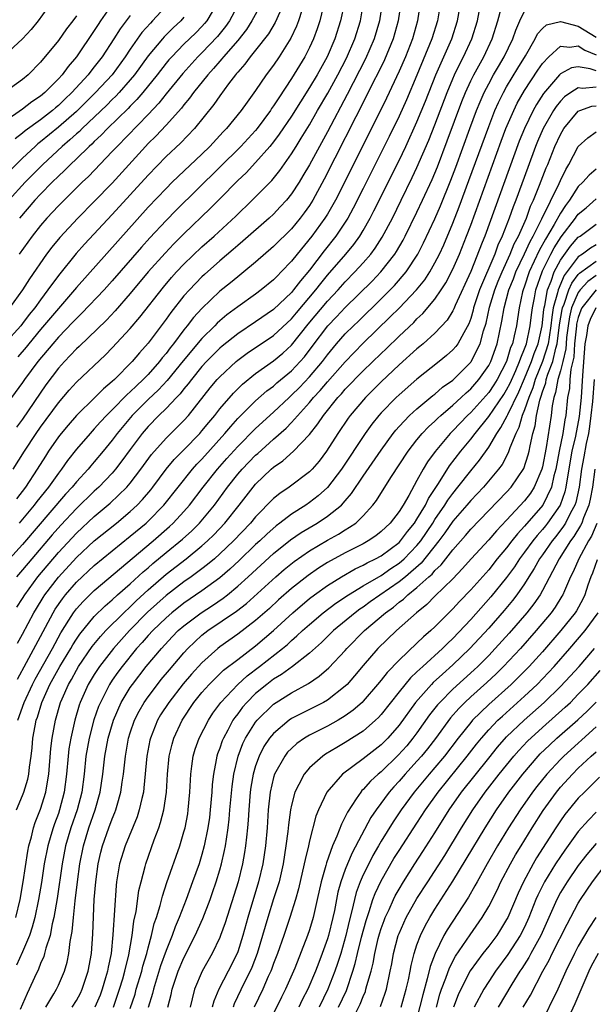
# Model space of a CAD drawing. Units: inches. Extents: x 2604000 to 2607000, y 1491000 to 1494000.
# Drawn here: x 2604419 to 2604483, y 1491085 to 1491195 of the extents above; entities that cross this region are included whole.
import ezdxf

# ---------------------------------------------------------------- set-up
doc = ezdxf.new("R2010")
doc.units = ezdxf.units.IN
doc.header["$MEASUREMENT"] = 0
doc.layers.add('LD26041491_2ft', color=242, linetype='Continuous')

msp = doc.modelspace()

# ---------------------------------------------------------------- linework, layer by layer
at = {"layer": 'LD26041491_2ft'}
for points, elevation in [([(2604418.37, 1491129.63), (2604419, 1491130.57), (2604419.25, 1491131), (2604420.71, 1491133), (2604423, 1491135.72), (2604425, 1491137.88), (2604427, 1491139.73), (2604428.78, 1491141.22), (2604430.63, 1491143), (2604431, 1491143.44), (2604432.18, 1491145), (2604433.36, 1491146.64), (2604435, 1491148.48), (2604436.28, 1491149.72), (2604437, 1491150.45), (2604437.49, 1491151), (2604439.93, 1491154.07), (2604440.71, 1491155), (2604441, 1491155.31), (2604442.81, 1491157), (2604443, 1491157.16), (2604444.06, 1491157.94), (2604447, 1491159.91), (2604449, 1491161.76), (2604449.55, 1491162.45), (2604451.72, 1491165), (2604452.27, 1491165.73), (2604453, 1491166.63), (2604455.06, 1491169), (2604455.94, 1491170.06), (2604456.62, 1491171), (2604457, 1491171.63), (2604457.79, 1491173), (2604458.2, 1491173.8), (2604461, 1491179.42), (2604461.75, 1491181), (2604463, 1491183.74), (2604463.94, 1491186.06), (2604465.11, 1491189), (2604465.68, 1491190.33), (2604466, 1491191), (2604466.88, 1491193), (2604467.51, 1491195), (2604468.24, 1491199)], 9432), ([(2604448.41, 1491197.59), (2604447.17, 1491194.83), (2604446.44, 1491193.56), (2604445, 1491191.73), (2604444.4, 1491191), (2604443.81, 1491190.19), (2604443, 1491189.3), (2604442.87, 1491189.13), (2604442.75, 1491189), (2604441.97, 1491187.97), (2604441, 1491186.64), (2604440.34, 1491185.66), (2604438.17, 1491183), (2604436.62, 1491181.38), (2604435, 1491179.86), (2604433, 1491177.8), (2604429, 1491173.4), (2604425.91, 1491170.09), (2604424.96, 1491169.04), (2604423, 1491166.62), (2604421.83, 1491165), (2604421, 1491163.9), (2604420.36, 1491163), (2604419.74, 1491162.26), (2604419, 1491161.25), (2604418.8, 1491161), (2604416.96, 1491159)], 9450), ([(2604422.19, 1491197), (2604420.72, 1491195), (2604419.95, 1491194.05), (2604419, 1491193), (2604417, 1491191.17)], 9468), ([(2604445.68, 1491197), (2604444.59, 1491195), (2604443.97, 1491194.03), (2604443, 1491192.83), (2604441.4, 1491191), (2604441.23, 1491190.77), (2604441, 1491190.52), (2604440.31, 1491189.69), (2604439.67, 1491189), (2604438.07, 1491187), (2604437.63, 1491186.37), (2604437, 1491185.64), (2604436.72, 1491185.28), (2604435, 1491183.37), (2604433.86, 1491182.14), (2604433, 1491181.31), (2604432.71, 1491181), (2604429, 1491176.92), (2604427, 1491174.84), (2604425.15, 1491173), (2604423.14, 1491170.86), (2604422.25, 1491169.75), (2604421.68, 1491169), (2604419.75, 1491166.25), (2604418.97, 1491165), (2604417.52, 1491163)], 9452), ([(2604463.36, 1491197), (2604463.07, 1491195), (2604462.5, 1491193), (2604461.7, 1491191), (2604461, 1491189.39), (2604459.6, 1491186.4), (2604455.61, 1491178.39), (2604453.89, 1491175), (2604453, 1491173.45), (2604452.72, 1491173), (2604451.27, 1491171), (2604449.63, 1491169), (2604449, 1491168.19), (2604447.85, 1491167), (2604447.42, 1491166.58), (2604447, 1491166.14), (2604445.63, 1491165), (2604445, 1491164.53), (2604443, 1491163.1), (2604441.79, 1491162.21), (2604441, 1491161.56), (2604440.71, 1491161.29), (2604440.43, 1491161), (2604439, 1491159.59), (2604436.91, 1491157.09), (2604435.12, 1491154.88), (2604434.15, 1491153.85), (2604433, 1491152.77), (2604431.21, 1491151), (2604429.55, 1491149), (2604429, 1491148.24), (2604427.99, 1491147), (2604427, 1491145.82), (2604426.62, 1491145.38), (2604426.31, 1491145), (2604425, 1491143.58), (2604424.53, 1491143), (2604423.79, 1491142.21), (2604419, 1491136.62), (2604417.55, 1491135)], 9436), ([(2604435.35, 1491197), (2604433.5, 1491195), (2604433.25, 1491194.75), (2604432.31, 1491193.69), (2604431, 1491191.86), (2604430.43, 1491191), (2604428.98, 1491189), (2604427.13, 1491187), (2604425, 1491184.9), (2604423, 1491183.13), (2604421, 1491181.5), (2604420.71, 1491181.29), (2604420.39, 1491181), (2604419, 1491179.69), (2604417.66, 1491178.34)], 9460), ([(2604417.94, 1491145), (2604419.2, 1491147), (2604420.52, 1491149), (2604421, 1491149.68), (2604423, 1491152.42), (2604424.19, 1491153.81), (2604425, 1491154.7), (2604428.24, 1491157.76), (2604429, 1491158.52), (2604431, 1491160.68), (2604432.06, 1491161.94), (2604434.7, 1491165.3), (2604435.62, 1491166.38), (2604436.17, 1491167), (2604437, 1491167.88), (2604439, 1491169.79), (2604440.36, 1491171), (2604442.78, 1491173.22), (2604444.62, 1491175), (2604446.79, 1491177.21), (2604447.69, 1491178.31), (2604449, 1491180.16), (2604449.51, 1491181), (2604450.09, 1491181.91), (2604451, 1491183.4), (2604451.91, 1491185), (2604453.05, 1491186.95), (2604454.17, 1491189), (2604455.14, 1491190.86), (2604456.08, 1491193), (2604456.69, 1491195), (2604457.05, 1491197)], 9442), ([(2604459.11, 1491197), (2604458.81, 1491195), (2604458.22, 1491193), (2604457.24, 1491190.76), (2604455.21, 1491186.79), (2604453, 1491182.64), (2604451, 1491178.96), (2604450.28, 1491177.72), (2604449.84, 1491177), (2604449, 1491175.7), (2604448.43, 1491175), (2604447.75, 1491174.25), (2604447, 1491173.46), (2604446.51, 1491173), (2604443.58, 1491170.42), (2604443, 1491169.95), (2604442.5, 1491169.5), (2604441, 1491168.23), (2604439.28, 1491166.72), (2604439, 1491166.46), (2604437.6, 1491165), (2604437, 1491164.32), (2604435.53, 1491162.47), (2604435, 1491161.72), (2604433, 1491159.05), (2604432.03, 1491157.97), (2604431.22, 1491157), (2604429.25, 1491155), (2604429, 1491154.77), (2604428.03, 1491153.97), (2604427.07, 1491153), (2604425, 1491151), (2604424.07, 1491149.93), (2604423.3, 1491149), (2604423, 1491148.61), (2604421.89, 1491147), (2604421.54, 1491146.46), (2604420.64, 1491145), (2604419.33, 1491143), (2604418.3, 1491141.7)], 9440), ([(2604465.62, 1491197), (2604465.28, 1491195), (2604464.67, 1491193), (2604463, 1491188.96), (2604461.82, 1491186.18), (2604461, 1491184.38), (2604459.9, 1491182.1), (2604457, 1491176.29), (2604455.89, 1491174.11), (2604455.29, 1491173), (2604455, 1491172.55), (2604453.96, 1491171), (2604452.63, 1491169.37), (2604451, 1491167.21), (2604449.99, 1491166.01), (2604449.23, 1491165), (2604449, 1491164.72), (2604447, 1491162.8), (2604445, 1491161.43), (2604443, 1491160.11), (2604441.27, 1491158.73), (2604441, 1491158.5), (2604439.51, 1491157), (2604439, 1491156.44), (2604437.83, 1491155), (2604437.48, 1491154.52), (2604437, 1491153.96), (2604436.59, 1491153.41), (2604436.17, 1491153), (2604435, 1491151.76), (2604434.21, 1491151), (2604433, 1491149.78), (2604432.33, 1491149), (2604431, 1491147.2), (2604430.08, 1491145.92), (2604429.37, 1491145), (2604429, 1491144.57), (2604427.5, 1491143), (2604427, 1491142.55), (2604425, 1491140.63), (2604423.25, 1491138.75), (2604422.31, 1491137.69), (2604420.01, 1491135), (2604419, 1491133.78), (2604418.32, 1491133)], 9434), ([(2604418.41, 1491125.59), (2604419, 1491126.62), (2604420.26, 1491129), (2604420.53, 1491129.47), (2604421.29, 1491130.71), (2604421.49, 1491131), (2604423, 1491132.96), (2604425, 1491135.15), (2604427, 1491137.01), (2604429.46, 1491139), (2604431, 1491140.29), (2604431.77, 1491141), (2604432.38, 1491141.62), (2604433.29, 1491142.71), (2604433.51, 1491143), (2604435, 1491145), (2604435.91, 1491146.09), (2604437, 1491147.17), (2604438.76, 1491149), (2604439, 1491149.27), (2604439.78, 1491150.22), (2604440.44, 1491151), (2604441, 1491151.72), (2604442.51, 1491153.49), (2604443.52, 1491154.48), (2604445, 1491155.67), (2604447, 1491157.09), (2604448.04, 1491157.96), (2604449, 1491158.83), (2604450.84, 1491161.16), (2604453, 1491163.73), (2604454.2, 1491165), (2604455, 1491165.91), (2604456.07, 1491167), (2604457, 1491168.02), (2604457.85, 1491169), (2604458.34, 1491169.66), (2604459.12, 1491170.88), (2604460.25, 1491173), (2604461.24, 1491175), (2604462.48, 1491177.52), (2604463, 1491178.64), (2604464.32, 1491181.68), (2604465, 1491183.39), (2604466.36, 1491187), (2604467, 1491188.54), (2604467.2, 1491189), (2604467.78, 1491190.22), (2604468.19, 1491191), (2604469.13, 1491193), (2604469.74, 1491195), (2604470.13, 1491197)], 9430), ([(2604443.16, 1491197), (2604442.07, 1491195), (2604441.63, 1491194.37), (2604440.73, 1491193.27), (2604439, 1491191.45), (2604438.54, 1491191), (2604436.86, 1491189.14), (2604435, 1491186.87), (2604434.18, 1491185.82), (2604433, 1491184.57), (2604429.53, 1491181), (2604429, 1491180.42), (2604426.35, 1491177.65), (2604425.65, 1491177), (2604423, 1491174.39), (2604421.7, 1491173), (2604421, 1491172.18), (2604420.06, 1491171), (2604418.6, 1491169)], 9454), ([(2604461.18, 1491197), (2604460.91, 1491195), (2604460.35, 1491193), (2604459.36, 1491190.64), (2604458.71, 1491189.29), (2604458.09, 1491188.09), (2604457.37, 1491186.63), (2604452.65, 1491177.35), (2604451.37, 1491175), (2604451, 1491174.41), (2604450.41, 1491173.59), (2604449.97, 1491173), (2604449, 1491171.82), (2604447, 1491169.83), (2604445, 1491168.11), (2604443.68, 1491167), (2604443, 1491166.46), (2604442.21, 1491165.79), (2604441, 1491164.84), (2604439, 1491162.94), (2604438.07, 1491161.93), (2604437.37, 1491161), (2604437, 1491160.55), (2604435.83, 1491159), (2604435.46, 1491158.54), (2604435, 1491157.91), (2604434.58, 1491157.42), (2604434.26, 1491157), (2604433, 1491155.58), (2604432.45, 1491155), (2604431.69, 1491154.31), (2604431, 1491153.63), (2604430.66, 1491153.34), (2604429, 1491151.63), (2604428.35, 1491151), (2604427.7, 1491150.3), (2604427, 1491149.5), (2604426.53, 1491149), (2604425, 1491147.22), (2604424.02, 1491145.98), (2604423.35, 1491145), (2604423, 1491144.56), (2604421.89, 1491143), (2604420.6, 1491141.4), (2604420.3, 1491141), (2604418.61, 1491139)], 9438), ([(2604440.74, 1491197), (2604439.54, 1491195), (2604439.3, 1491194.7), (2604439, 1491194.37), (2604438.32, 1491193.68), (2604437, 1491192.4), (2604435.63, 1491191), (2604435.33, 1491190.67), (2604435, 1491190.27), (2604434, 1491189), (2604432.4, 1491187), (2604431.76, 1491186.24), (2604431, 1491185.49), (2604430.76, 1491185.24), (2604428.46, 1491183), (2604427.76, 1491182.24), (2604427, 1491181.56), (2604426.73, 1491181.27), (2604426.41, 1491181), (2604425, 1491179.61), (2604424.35, 1491179), (2604423.69, 1491178.31), (2604423, 1491177.68), (2604422.31, 1491177), (2604421, 1491175.67), (2604420.37, 1491175), (2604418.65, 1491173)], 9456), ([(2604429, 1491196.86), (2604427.69, 1491195), (2604427.41, 1491194.59), (2604427, 1491193.92), (2604425.01, 1491191), (2604424.08, 1491189.92), (2604423.42, 1491189), (2604423, 1491188.54), (2604421.49, 1491187), (2604421, 1491186.59), (2604420.03, 1491185.97), (2604419, 1491185.16), (2604417, 1491183.79)], 9464), ([(2604452.55, 1491196.55), (2604452.15, 1491195), (2604451.87, 1491194.13), (2604451.45, 1491193), (2604451, 1491192.04), (2604450.47, 1491191), (2604449, 1491188.57), (2604447.57, 1491186.43), (2604447, 1491185.52), (2604446.78, 1491185.22), (2604446.64, 1491185), (2604445.17, 1491183), (2604445, 1491182.79), (2604443.34, 1491181), (2604436.12, 1491173.88), (2604435, 1491172.73), (2604433.2, 1491170.8), (2604432.25, 1491169.75), (2604429, 1491166.02), (2604428.08, 1491165), (2604425.61, 1491162.39), (2604425, 1491161.81), (2604424.61, 1491161.39), (2604423, 1491159.74), (2604422.36, 1491159), (2604420.7, 1491157), (2604419.22, 1491155), (2604419, 1491154.67), (2604417.77, 1491153)], 9446), ([(2604454.86, 1491196.86), (2604454.46, 1491195), (2604453.84, 1491193), (2604452.96, 1491191), (2604451.85, 1491189), (2604451, 1491187.56), (2604449, 1491184.38), (2604447.64, 1491182.36), (2604447, 1491181.5), (2604446.59, 1491181), (2604445, 1491179.21), (2604443.93, 1491178.07), (2604443, 1491177.19), (2604441, 1491175.14), (2604439.93, 1491174.07), (2604437, 1491171.25), (2604435.87, 1491170.13), (2604434.89, 1491169.11), (2604433.02, 1491167), (2604431, 1491164.58), (2604429.34, 1491162.66), (2604428.37, 1491161.63), (2604425.31, 1491158.69), (2604425, 1491158.41), (2604424.32, 1491157.68), (2604423.66, 1491157), (2604423, 1491156.27), (2604421.6, 1491154.4), (2604419, 1491150.6), (2604418.3, 1491149.7)], 9444), ([(2604418.41, 1491121.59), (2604419.43, 1491123.43), (2604421, 1491126.35), (2604422.39, 1491129), (2604422.62, 1491129.38), (2604423.44, 1491130.56), (2604423.79, 1491131), (2604425, 1491132.39), (2604427, 1491134.27), (2604429, 1491135.91), (2604431, 1491137.52), (2604432.77, 1491139), (2604433, 1491139.21), (2604434.77, 1491141), (2604436.35, 1491143), (2604437.96, 1491145), (2604438.45, 1491145.55), (2604439, 1491146.13), (2604441.56, 1491149), (2604442.22, 1491149.78), (2604443, 1491150.64), (2604445, 1491152.63), (2604446.26, 1491153.74), (2604447, 1491154.28), (2604447.38, 1491154.62), (2604449, 1491155.98), (2604449.97, 1491157), (2604450.46, 1491157.54), (2604451.32, 1491158.68), (2604453.05, 1491161), (2604454.02, 1491161.98), (2604455, 1491163.03), (2604458.01, 1491165.99), (2604458.98, 1491167), (2604460.53, 1491169), (2604460.72, 1491169.28), (2604461.45, 1491170.56), (2604461.68, 1491171), (2604463, 1491173.65), (2604463.63, 1491175), (2604464.68, 1491177.32), (2604465.27, 1491178.73), (2604466.38, 1491181.62), (2604468, 1491186), (2604468.41, 1491187), (2604469, 1491188.31), (2604469.34, 1491189), (2604470.44, 1491191), (2604471.4, 1491193), (2604472.02, 1491195), (2604472.38, 1491196.38)], 9428), ([(2604450.15, 1491196.15), (2604449.77, 1491195), (2604449.57, 1491194.43), (2604448.94, 1491193.06), (2604447.64, 1491191), (2604447, 1491190.06), (2604446.19, 1491189), (2604445, 1491187.24), (2604444.05, 1491185.95), (2604443.4, 1491185), (2604441.76, 1491183), (2604441.38, 1491182.62), (2604439.88, 1491181), (2604439, 1491180.14), (2604436.36, 1491177.64), (2604435.7, 1491177), (2604435, 1491176.3), (2604433, 1491174.21), (2604425, 1491165.27), (2604423, 1491162.94), (2604421, 1491160.57), (2604419.69, 1491159), (2604419.39, 1491158.61), (2604418.45, 1491157.55)], 9448), ([(2604418.46, 1491117), (2604419.17, 1491119), (2604420.1, 1491121), (2604420.4, 1491121.6), (2604422.33, 1491125), (2604423.26, 1491126.74), (2604424.16, 1491128.16), (2604424.67, 1491129), (2604425, 1491129.43), (2604425.74, 1491130.26), (2604427, 1491131.49), (2604433.55, 1491137), (2604435.39, 1491138.61), (2604435.81, 1491139), (2604437, 1491140.29), (2604437.62, 1491141), (2604439.15, 1491143), (2604440.74, 1491145), (2604441.8, 1491146.2), (2604443, 1491147.52), (2604445, 1491149.54), (2604447, 1491151.37), (2604448.73, 1491153), (2604449, 1491153.24), (2604449.88, 1491154.12), (2604451, 1491155.3), (2604452.44, 1491157), (2604453, 1491157.76), (2604454.03, 1491159), (2604455, 1491160.1), (2604455.9, 1491161), (2604456.47, 1491161.53), (2604459, 1491164.01), (2604460.5, 1491165.5), (2604461.78, 1491167), (2604463.09, 1491169), (2604463.74, 1491170.26), (2604465, 1491172.91), (2604465.63, 1491174.37), (2604466.78, 1491177.22), (2604467.33, 1491178.67), (2604468.9, 1491183), (2604469.65, 1491185), (2604470.03, 1491185.97), (2604470.49, 1491187), (2604471, 1491187.99), (2604471.55, 1491189), (2604472.08, 1491189.92), (2604472.73, 1491191), (2604473.7, 1491193), (2604474.02, 1491193.98), (2604474.46, 1491195), (2604475, 1491196.09)], 9426), ([(2604425, 1491195.56), (2604424.59, 1491195), (2604423.9, 1491194.1), (2604423, 1491192.82), (2604421, 1491190.41), (2604419.6, 1491189), (2604419, 1491188.48), (2604416.99, 1491187)], 9466), ([(2604437, 1491195.41), (2604436.64, 1491195), (2604435.79, 1491194.21), (2604434.78, 1491193.22), (2604434.59, 1491193), (2604433, 1491191.11), (2604431.47, 1491189), (2604431, 1491188.42), (2604429.76, 1491187), (2604429.4, 1491186.6), (2604429, 1491186.23), (2604428.39, 1491185.61), (2604425.64, 1491183), (2604425.33, 1491182.67), (2604425, 1491182.39), (2604424.28, 1491181.72), (2604423.42, 1491181), (2604421.26, 1491179), (2604419.28, 1491177), (2604417.45, 1491175)], 9458), ([(2604431, 1491195.59), (2604429.88, 1491194.12), (2604429.18, 1491193), (2604427.87, 1491191), (2604427, 1491189.86), (2604426.61, 1491189.39), (2604426.32, 1491189), (2604424.5, 1491187), (2604423.72, 1491186.28), (2604423, 1491185.57), (2604422.68, 1491185.32), (2604422.33, 1491185), (2604421, 1491183.97), (2604419.27, 1491182.73), (2604419, 1491182.49), (2604418.15, 1491181.85)], 9462), ([(2604418.32, 1491107), (2604419, 1491108.61), (2604419.14, 1491109), (2604419.58, 1491110.42), (2604419.7, 1491111), (2604419.77, 1491111.77), (2604419.95, 1491113), (2604420.06, 1491113.94), (2604420.15, 1491115), (2604420.39, 1491116.39), (2604420.52, 1491117), (2604420.65, 1491117.35), (2604421.15, 1491119), (2604422.05, 1491121), (2604423.16, 1491123), (2604424.38, 1491125), (2604424.6, 1491125.4), (2604425, 1491126.04), (2604425.38, 1491126.62), (2604427, 1491128.58), (2604428.22, 1491129.78), (2604429, 1491130.45), (2604429.6, 1491131), (2604431, 1491132.23), (2604432.44, 1491133.56), (2604433, 1491134.02), (2604433.52, 1491134.48), (2604435, 1491135.71), (2604436.82, 1491137.18), (2604437.86, 1491138.14), (2604438.73, 1491139), (2604440.39, 1491141), (2604441.86, 1491143), (2604443, 1491144.43), (2604443.49, 1491145), (2604445, 1491146.56), (2604445.24, 1491146.76), (2604447, 1491148.36), (2604448.41, 1491149.59), (2604449, 1491150.2), (2604451, 1491152.44), (2604451.45, 1491153), (2604452.21, 1491153.79), (2604453, 1491154.74), (2604455, 1491156.99), (2604455.98, 1491158.02), (2604457, 1491159.05), (2604460.02, 1491161.98), (2604461.02, 1491162.98), (2604462.96, 1491165), (2604463.87, 1491166.13), (2604464.43, 1491167), (2604465, 1491168.01), (2604465.5, 1491169), (2604465.98, 1491170.02), (2604467, 1491172.43), (2604467.72, 1491174.28), (2604468.8, 1491177.2), (2604471, 1491183.24), (2604471.7, 1491185), (2604472.09, 1491185.91), (2604472.64, 1491187), (2604473, 1491187.63), (2604474.26, 1491189.74), (2604475.11, 1491191.11), (2604476.2, 1491193), (2604476.45, 1491193.55), (2604477, 1491194.16), (2604477.45, 1491194.55), (2604479, 1491194.95), (2604481, 1491194.43), (2604483, 1491193.17)], 9424), ([(2604418.24, 1491095), (2604418.71, 1491097), (2604419.07, 1491099), (2604419.58, 1491102.42), (2604419.7, 1491103), (2604419.99, 1491103.99), (2604420.22, 1491105), (2604420.39, 1491105.61), (2604421, 1491107.07), (2604421.59, 1491109), (2604421.69, 1491109.69), (2604421.92, 1491111), (2604422.16, 1491113.84), (2604422.3, 1491115), (2604422.66, 1491117), (2604423.23, 1491119), (2604423.4, 1491119.4), (2604424.11, 1491121), (2604424.44, 1491121.56), (2604425, 1491122.59), (2604425.24, 1491123), (2604426.77, 1491125.23), (2604427.67, 1491126.33), (2604428.3, 1491127), (2604430.29, 1491129), (2604431, 1491129.66), (2604431.67, 1491130.33), (2604433, 1491131.56), (2604435, 1491133.3), (2604437.23, 1491135), (2604439, 1491136.44), (2604439.63, 1491137), (2604440.32, 1491137.68), (2604441.57, 1491139), (2604443.16, 1491141), (2604444.71, 1491143), (2604445, 1491143.34), (2604446.73, 1491145), (2604447, 1491145.24), (2604448.05, 1491145.95), (2604449.22, 1491147), (2604451, 1491148.87), (2604451.95, 1491150.05), (2604452.56, 1491151), (2604454.18, 1491153), (2604454.58, 1491153.42), (2604455, 1491153.91), (2604457, 1491155.98), (2604459, 1491157.92), (2604459.56, 1491158.44), (2604461, 1491159.83), (2604462.63, 1491161.37), (2604463, 1491161.76), (2604463.65, 1491162.35), (2604465, 1491163.95), (2604465.71, 1491165), (2604466.22, 1491165.78), (2604467, 1491167.31), (2604467.73, 1491169), (2604468.53, 1491171), (2604469, 1491172.22), (2604472.4, 1491181.6), (2604472.93, 1491183), (2604473.79, 1491185), (2604474.19, 1491185.81), (2604475, 1491187.22), (2604476.49, 1491189.51), (2604477, 1491190.25), (2604477.71, 1491191), (2604479, 1491192.18), (2604480.07, 1491192.07), (2604481, 1491192.22), (2604481.72, 1491191.72), (2604483, 1491191.22)], 9422), ([(2604483, 1491189.42), (2604482.34, 1491189.66), (2604481, 1491189.88), (2604480.24, 1491189.76), (2604479, 1491189.09), (2604478.91, 1491189), (2604477.1, 1491186.9), (2604476.33, 1491185.67), (2604475.95, 1491185), (2604474.98, 1491183), (2604474.41, 1491181.59), (2604470.56, 1491171), (2604470.29, 1491170.29), (2604469, 1491167.05), (2604467.27, 1491163.27), (2604467.12, 1491162.88), (2604467, 1491162.67), (2604466.37, 1491161.63), (2604465, 1491160.19), (2604463.69, 1491159), (2604463.32, 1491158.68), (2604463, 1491158.43), (2604461, 1491156.63), (2604459, 1491154.76), (2604457.25, 1491153), (2604455.55, 1491151), (2604455.32, 1491150.68), (2604454.17, 1491149), (2604452.92, 1491147), (2604452.09, 1491145.91), (2604451.29, 1491145), (2604451, 1491144.7), (2604448.74, 1491143), (2604447.7, 1491142.3), (2604447, 1491141.72), (2604445, 1491139.68), (2604444.43, 1491139), (2604442.52, 1491137), (2604441, 1491135.55), (2604440.39, 1491135), (2604439.64, 1491134.36), (2604439, 1491133.88), (2604437.8, 1491133), (2604437, 1491132.44), (2604435, 1491130.92), (2604432.94, 1491129.06), (2604430.93, 1491127), (2604429.13, 1491125), (2604427.56, 1491123), (2604427, 1491122.12), (2604426.33, 1491121), (2604425.43, 1491119), (2604425.32, 1491118.68), (2604424.81, 1491117), (2604424.36, 1491115), (2604424.17, 1491113.83), (2604424.08, 1491113), (2604423.9, 1491111), (2604423.65, 1491109), (2604423.13, 1491107), (2604423, 1491106.62), (2604422.55, 1491105.45), (2604422.4, 1491105), (2604422.16, 1491104.16), (2604421.81, 1491103), (2604421.42, 1491101), (2604421.1, 1491098.9), (2604420.78, 1491097), (2604420.36, 1491095), (2604420.08, 1491093.92), (2604419.77, 1491093), (2604419, 1491091.16), (2604418.33, 1491089.67)], 9420), ([(2604483, 1491187.61), (2604481.45, 1491187.45), (2604481, 1491187.53), (2604480.15, 1491187), (2604479.47, 1491186.53), (2604479, 1491186.04), (2604478.53, 1491185.47), (2604478.23, 1491185), (2604477.08, 1491183), (2604476.45, 1491181.55), (2604476.23, 1491181), (2604475.35, 1491178.65), (2604474.03, 1491175), (2604473.73, 1491174.27), (2604473.29, 1491173), (2604472.51, 1491171), (2604472.02, 1491169.98), (2604471.67, 1491169), (2604469.97, 1491165), (2604469.32, 1491163), (2604469.26, 1491162.74), (2604469, 1491161.82), (2604468.79, 1491161.21), (2604468.21, 1491160.21), (2604467.57, 1491159), (2604467.33, 1491158.67), (2604467, 1491158.3), (2604466.31, 1491157.69), (2604465.46, 1491157), (2604463, 1491155.04), (2604461, 1491153.31), (2604460.67, 1491153), (2604459, 1491151.28), (2604458.75, 1491151), (2604457.97, 1491150.03), (2604457.22, 1491149), (2604454.57, 1491145), (2604453, 1491142.95), (2604451.97, 1491142.03), (2604451, 1491141.28), (2604450.58, 1491141), (2604449, 1491140), (2604447.71, 1491139), (2604447.3, 1491138.7), (2604446.24, 1491137.76), (2604445.46, 1491137), (2604445, 1491136.59), (2604443.17, 1491134.83), (2604442.13, 1491133.87), (2604441, 1491132.89), (2604439, 1491131.44), (2604437, 1491130.07), (2604435.64, 1491129), (2604435, 1491128.44), (2604433.52, 1491127), (2604433, 1491126.44), (2604432.34, 1491125.66), (2604431.72, 1491125), (2604430.09, 1491123), (2604429.63, 1491122.37), (2604429, 1491121.46), (2604428.7, 1491121), (2604428.41, 1491120.41), (2604427.68, 1491119), (2604427.48, 1491118.52), (2604426.96, 1491117.04), (2604426.41, 1491115), (2604426.05, 1491113), (2604425.85, 1491111), (2604425.59, 1491109), (2604425.07, 1491107), (2604424.39, 1491105), (2604423.8, 1491103), (2604423.41, 1491101), (2604422.86, 1491097.14), (2604422.49, 1491095), (2604422.31, 1491094.31), (2604422.06, 1491093), (2604421.58, 1491091.58), (2604421.45, 1491091), (2604421.35, 1491090.65), (2604421, 1491089.89), (2604420.76, 1491089.24), (2604420.33, 1491088.33), (2604419.74, 1491087), (2604419.49, 1491086.51), (2604418.73, 1491084.73)], 9418), ([(2604421.58, 1491085), (2604422.5, 1491086.5), (2604422.79, 1491087), (2604423, 1491087.45), (2604423.67, 1491089), (2604423.98, 1491090.02), (2604424.17, 1491091), (2604424.31, 1491092.31), (2604424.54, 1491093.46), (2604424.68, 1491095), (2604424.87, 1491096.87), (2604425.11, 1491099), (2604425.37, 1491101), (2604425.78, 1491103), (2604426.39, 1491105), (2604427.08, 1491107), (2604427.65, 1491109), (2604427.95, 1491111), (2604428.17, 1491113), (2604428.54, 1491115), (2604429.13, 1491117), (2604430.01, 1491119), (2604431, 1491120.64), (2604431.25, 1491121), (2604432.8, 1491123), (2604434.48, 1491125), (2604435.69, 1491126.31), (2604436.37, 1491127), (2604437, 1491127.55), (2604438.91, 1491129), (2604440.19, 1491129.81), (2604441.37, 1491130.63), (2604441.84, 1491131), (2604443, 1491131.95), (2604444.17, 1491133), (2604447, 1491135.59), (2604448.89, 1491137.11), (2604450.07, 1491137.93), (2604451.85, 1491139), (2604453, 1491139.76), (2604454.56, 1491141), (2604455, 1491141.47), (2604455.71, 1491142.29), (2604457, 1491144.22), (2604459, 1491147.12), (2604460.36, 1491149), (2604460.64, 1491149.36), (2604461, 1491149.76), (2604462.17, 1491151), (2604463, 1491151.75), (2604464.78, 1491153.22), (2604465, 1491153.38), (2604465.86, 1491154.14), (2604467, 1491154.95), (2604469, 1491156.93), (2604469.05, 1491157), (2604470.06, 1491159), (2604470.43, 1491160.43), (2604470.7, 1491161.3), (2604471.08, 1491163.08), (2604471.67, 1491165), (2604472.04, 1491165.96), (2604472.49, 1491167), (2604473.4, 1491169), (2604473.85, 1491170.15), (2604474.31, 1491171), (2604475.2, 1491173), (2604475.67, 1491174.33), (2604476.01, 1491175), (2604476.68, 1491176.68), (2604477.4, 1491178.6), (2604477.58, 1491179), (2604478.38, 1491181), (2604479, 1491182.34), (2604479.39, 1491183), (2604481, 1491184.93), (2604481.16, 1491185), (2604482.52, 1491185.48), (2604483, 1491185.54)], 9416), ([(2604424.53, 1491085), (2604425, 1491085.74), (2604425.44, 1491086.56), (2604425.65, 1491087), (2604426.33, 1491089), (2604426.67, 1491091), (2604426.83, 1491093.17), (2604427, 1491097), (2604427.15, 1491099), (2604427.42, 1491101), (2604427.72, 1491102.28), (2604427.91, 1491103), (2604428.62, 1491105), (2604429, 1491106.02), (2604429.29, 1491106.71), (2604429.4, 1491107), (2604429.54, 1491107.54), (2604429.97, 1491109), (2604430.11, 1491110.11), (2604430.25, 1491111), (2604430.46, 1491113), (2604430.82, 1491115), (2604431, 1491115.59), (2604431.48, 1491117), (2604431.99, 1491118.01), (2604432.56, 1491119), (2604433, 1491119.63), (2604434.04, 1491121), (2604434.47, 1491121.53), (2604435.37, 1491122.63), (2604437, 1491124.53), (2604437.43, 1491125), (2604439, 1491126.48), (2604439.68, 1491127), (2604442.85, 1491129.15), (2604443.97, 1491130.03), (2604447.25, 1491133), (2604448.19, 1491133.81), (2604449.29, 1491134.71), (2604451, 1491135.9), (2604453, 1491137.1), (2604454.23, 1491137.77), (2604455, 1491138.25), (2604455.48, 1491138.52), (2604456.16, 1491139), (2604457, 1491139.79), (2604458.08, 1491141), (2604458.48, 1491141.52), (2604460.08, 1491144.08), (2604462, 1491147), (2604463, 1491148.28), (2604463.59, 1491149), (2604464.27, 1491149.73), (2604465, 1491150.37), (2604465.31, 1491150.69), (2604465.66, 1491151), (2604467, 1491152.13), (2604467.94, 1491153), (2604468.47, 1491153.53), (2604469, 1491153.97), (2604469.9, 1491155), (2604471, 1491156.55), (2604471.24, 1491157), (2604471.95, 1491159), (2604472.47, 1491161.53), (2604472.71, 1491163), (2604473.26, 1491165), (2604473.77, 1491166.23), (2604474.04, 1491167), (2604475, 1491169.01), (2604475.61, 1491170.39), (2604475.96, 1491171), (2604476.94, 1491172.94), (2604478.85, 1491176.86), (2604479, 1491177.19), (2604479.59, 1491178.41), (2604479.95, 1491179), (2604481, 1491181), (2604482.05, 1491181.95), (2604483, 1491182.61)], 9414), ([(2604483, 1491178.47), (2604482.2, 1491177.8), (2604481.52, 1491177), (2604481, 1491176.52), (2604480.01, 1491175), (2604479.57, 1491174.43), (2604479, 1491173.56), (2604478.31, 1491172.31), (2604477.33, 1491170.67), (2604476.62, 1491169.38), (2604475.53, 1491167), (2604475, 1491165.42), (2604474.84, 1491165), (2604474.79, 1491164.79), (2604474.41, 1491163), (2604474.23, 1491161.77), (2604474.09, 1491161), (2604473.86, 1491159.86), (2604473.64, 1491159), (2604473.44, 1491158.56), (2604472.97, 1491157), (2604471.94, 1491155), (2604471.58, 1491154.42), (2604471, 1491153.57), (2604469, 1491151.33), (2604468.64, 1491151), (2604467, 1491149.29), (2604466.7, 1491149), (2604465.01, 1491146.99), (2604464.17, 1491145.83), (2604463.68, 1491145), (2604463, 1491143.73), (2604462.08, 1491142.08), (2604461.45, 1491141), (2604461, 1491140.29), (2604460.01, 1491139), (2604459, 1491138.04), (2604458.42, 1491137.58), (2604457.56, 1491137), (2604457, 1491136.69), (2604455, 1491135.68), (2604453, 1491134.58), (2604452.02, 1491133.98), (2604450.84, 1491133.16), (2604449, 1491131.71), (2604447.56, 1491130.44), (2604446.53, 1491129.47), (2604445, 1491128.12), (2604443, 1491126.59), (2604441, 1491125.18), (2604440.77, 1491125), (2604439, 1491123.41), (2604437.85, 1491122.15), (2604436.92, 1491121.08), (2604435.3, 1491119), (2604434.4, 1491117.6), (2604434.05, 1491117), (2604433.25, 1491115), (2604433.2, 1491114.8), (2604432.86, 1491113), (2604432.54, 1491109.46), (2604432.47, 1491109), (2604432.29, 1491108.29), (2604432.02, 1491107), (2604431.77, 1491106.23), (2604430.44, 1491103), (2604429.82, 1491101), (2604429.48, 1491099), (2604429.42, 1491098.58), (2604429.06, 1491093.06), (2604428.86, 1491091), (2604428.54, 1491089.46), (2604428.47, 1491089), (2604428.26, 1491088.26), (2604427.87, 1491087), (2604427.64, 1491086.36), (2604427.07, 1491085)], 9412), ([(2604429.13, 1491085), (2604429.82, 1491087), (2604430.17, 1491088.17), (2604430.41, 1491089), (2604430.85, 1491090.85), (2604431.22, 1491093), (2604431.42, 1491094.58), (2604431.66, 1491095.67), (2604431.98, 1491098.02), (2604432.23, 1491099), (2604432.68, 1491100.68), (2604432.75, 1491101), (2604433.68, 1491103.68), (2604434.18, 1491105), (2604434.4, 1491105.6), (2604434.75, 1491107), (2604435.06, 1491109), (2604435.18, 1491111), (2604435.36, 1491113), (2604435.67, 1491114.33), (2604435.87, 1491115), (2604436.8, 1491117), (2604438.11, 1491119), (2604439, 1491120.09), (2604439.81, 1491121), (2604440.4, 1491121.6), (2604441.43, 1491122.57), (2604443, 1491123.79), (2604445, 1491125.31), (2604446.99, 1491127), (2604449.15, 1491129), (2604451, 1491130.57), (2604451.57, 1491131), (2604453, 1491132.02), (2604454.58, 1491133), (2604456.12, 1491133.88), (2604457, 1491134.29), (2604457.45, 1491134.55), (2604458.38, 1491135), (2604459, 1491135.34), (2604461, 1491136.83), (2604461.17, 1491137), (2604461.94, 1491138.06), (2604462.72, 1491139), (2604463, 1491139.42), (2604463.94, 1491141), (2604464.28, 1491141.72), (2604465.39, 1491143.39), (2604466.64, 1491145.36), (2604467.88, 1491147), (2604469, 1491148.35), (2604469.48, 1491149), (2604471, 1491150.87), (2604472.68, 1491153.32), (2604473, 1491153.84), (2604473.39, 1491154.61), (2604474.02, 1491156.02), (2604474.44, 1491157), (2604474.57, 1491157.43), (2604475, 1491158.42), (2604475.21, 1491159), (2604475.64, 1491161), (2604475.78, 1491162.22), (2604475.89, 1491163), (2604476.11, 1491164.11), (2604476.27, 1491165), (2604476.95, 1491167), (2604477, 1491167.11), (2604477.92, 1491169), (2604478.3, 1491169.7), (2604479.08, 1491170.92), (2604480.69, 1491173), (2604480.81, 1491173.19), (2604481, 1491173.43), (2604481.86, 1491174.14), (2604483, 1491175.14)], 9410), ([(2604431, 1491084.86), (2604431.54, 1491086.46), (2604431.68, 1491087), (2604432.29, 1491089), (2604432.42, 1491089.58), (2604432.85, 1491091), (2604433, 1491091.61), (2604433.38, 1491093), (2604433.68, 1491094.32), (2604433.92, 1491095), (2604434.34, 1491096.34), (2604434.6, 1491097.4), (2604435.1, 1491098.9), (2604436.53, 1491103), (2604437, 1491104.56), (2604437.12, 1491105), (2604437.42, 1491106.58), (2604437.48, 1491107), (2604437.67, 1491109), (2604437.76, 1491111), (2604437.89, 1491111.89), (2604438.02, 1491113), (2604438.24, 1491113.76), (2604438.7, 1491115), (2604439.72, 1491117), (2604440.22, 1491117.78), (2604441.1, 1491119), (2604443, 1491121), (2604444.06, 1491121.94), (2604445.43, 1491123), (2604447.99, 1491125), (2604448.54, 1491125.46), (2604449, 1491125.9), (2604449.6, 1491126.4), (2604450.22, 1491127), (2604451, 1491127.7), (2604452.54, 1491129), (2604453.94, 1491130.06), (2604455.34, 1491131), (2604457, 1491132), (2604459, 1491133.16), (2604460.08, 1491133.92), (2604461, 1491134.51), (2604461.57, 1491135), (2604463, 1491136.48), (2604463.41, 1491137), (2604464.75, 1491139), (2604465, 1491139.39), (2604466.11, 1491141), (2604466.44, 1491141.56), (2604467, 1491142.31), (2604467.57, 1491143), (2604469, 1491144.82), (2604469.98, 1491146.02), (2604471, 1491147.47), (2604471.9, 1491149), (2604472.36, 1491149.64), (2604473.05, 1491150.95), (2604473.12, 1491151.12), (2604474.36, 1491153.64), (2604475, 1491155.13), (2604475.77, 1491157), (2604476.08, 1491157.92), (2604476.52, 1491159), (2604476.98, 1491161), (2604477.17, 1491162.83), (2604477.19, 1491163), (2604477.27, 1491163.27), (2604477.56, 1491165), (2604477.97, 1491165.97), (2604478.31, 1491167), (2604479, 1491168.3), (2604480.12, 1491169.88), (2604481, 1491170.87), (2604481.21, 1491171), (2604483, 1491172.32)], 9408), ([(2604483, 1491170.02), (2604482.35, 1491169.65), (2604481.48, 1491169), (2604481, 1491168.68), (2604479.41, 1491166.59), (2604478.74, 1491165), (2604478.69, 1491164.69), (2604478.21, 1491163), (2604478.04, 1491161.96), (2604477.95, 1491161), (2604477.73, 1491159.73), (2604477.64, 1491159), (2604477.02, 1491157), (2604476.18, 1491155), (2604475.91, 1491154.09), (2604475.46, 1491153), (2604475, 1491151.61), (2604474.75, 1491151), (2604474.36, 1491149.64), (2604474.02, 1491149), (2604473.37, 1491147.37), (2604473.19, 1491146.81), (2604472.49, 1491145.51), (2604472.1, 1491145), (2604470.41, 1491143), (2604469, 1491141.51), (2604468.57, 1491141), (2604467, 1491139.19), (2604466.11, 1491137.89), (2604465.44, 1491137), (2604463.48, 1491134.52), (2604461.7, 1491133), (2604461, 1491132.43), (2604457.79, 1491130.21), (2604457, 1491129.62), (2604456.62, 1491129.38), (2604456.11, 1491129), (2604453.7, 1491127), (2604452.33, 1491125.67), (2604451, 1491124.48), (2604449.1, 1491123), (2604447.89, 1491122.11), (2604447, 1491121.58), (2604446.24, 1491121), (2604445, 1491119.98), (2604444.01, 1491119), (2604443.54, 1491118.46), (2604443, 1491117.72), (2604442.68, 1491117.32), (2604442.47, 1491117), (2604441.9, 1491115.9), (2604441.4, 1491115), (2604441.28, 1491114.72), (2604441, 1491113.9), (2604440.75, 1491113.25), (2604440.66, 1491113), (2604440.6, 1491112.6), (2604440.29, 1491111), (2604440.16, 1491109.84), (2604440.11, 1491109), (2604439.93, 1491107), (2604439.84, 1491106.16), (2604439.67, 1491105), (2604439.26, 1491103), (2604439, 1491102.04), (2604438.68, 1491101), (2604437.97, 1491099), (2604437.23, 1491097), (2604436.46, 1491095), (2604436.02, 1491093.98), (2604435.67, 1491093), (2604435, 1491091.33), (2604434.4, 1491089.6), (2604433.6, 1491087), (2604433.49, 1491086.51), (2604433, 1491084.96)], 9406), ([(2604435.2, 1491085), (2604435.58, 1491086.42), (2604435.7, 1491087), (2604436.37, 1491089), (2604437, 1491090.52), (2604438.26, 1491093), (2604439.11, 1491094.89), (2604439.92, 1491097), (2604440.2, 1491097.8), (2604440.6, 1491099), (2604441, 1491100.31), (2604441.19, 1491101), (2604441.54, 1491102.46), (2604441.64, 1491103), (2604441.73, 1491103.73), (2604441.94, 1491105), (2604442.04, 1491105.96), (2604442.12, 1491107), (2604442.37, 1491109.63), (2604442.57, 1491111), (2604443.05, 1491113), (2604443.58, 1491114.41), (2604443.87, 1491115), (2604445, 1491116.79), (2604445.17, 1491117), (2604447, 1491118.8), (2604447.3, 1491119), (2604449, 1491120.07), (2604450.89, 1491121.11), (2604452.09, 1491121.91), (2604453.16, 1491122.84), (2604455, 1491124.8), (2604455.17, 1491125), (2604457.15, 1491127), (2604459.48, 1491129), (2604460.37, 1491129.63), (2604461, 1491130.17), (2604461.48, 1491130.52), (2604461.98, 1491131), (2604463, 1491131.8), (2604464.32, 1491133), (2604464.69, 1491133.31), (2604465, 1491133.69), (2604465.68, 1491134.32), (2604467, 1491136.02), (2604468.41, 1491137.59), (2604469, 1491138.31), (2604473, 1491142.45), (2604473.5, 1491143), (2604474.93, 1491145.07), (2604475.41, 1491146.59), (2604475.5, 1491147), (2604475.61, 1491147.61), (2604475.92, 1491149), (2604476.17, 1491149.83), (2604476.34, 1491151), (2604476.7, 1491152.7), (2604476.86, 1491153.14), (2604477, 1491153.62), (2604477.37, 1491154.63), (2604477.43, 1491155), (2604477.61, 1491155.61), (2604478.14, 1491157), (2604478.49, 1491158.49), (2604478.65, 1491159), (2604478.91, 1491161.09), (2604479.18, 1491162.82), (2604479.23, 1491163), (2604479.41, 1491163.4), (2604479.94, 1491165), (2604480.26, 1491165.74), (2604481, 1491166.71), (2604481.14, 1491166.86), (2604483, 1491168.2)], 9404), ([(2604483, 1491166.61), (2604482.06, 1491165.94), (2604481.21, 1491165), (2604481, 1491164.72), (2604480.25, 1491163), (2604480, 1491162), (2604479.85, 1491161), (2604479.69, 1491159.69), (2604479.63, 1491159), (2604479.59, 1491158.41), (2604479.26, 1491157), (2604479, 1491155.99), (2604478.71, 1491155), (2604478.46, 1491153.54), (2604478.26, 1491153), (2604478.08, 1491152.08), (2604477.97, 1491151), (2604477.42, 1491147.42), (2604477, 1491145.25), (2604476.94, 1491145), (2604476.09, 1491143), (2604475.66, 1491142.34), (2604475, 1491141.47), (2604473, 1491139.32), (2604471.86, 1491138.14), (2604471, 1491137.12), (2604469.06, 1491135), (2604468.09, 1491133.91), (2604467, 1491132.79), (2604465, 1491130.83), (2604464.09, 1491129.91), (2604462.95, 1491129), (2604460.71, 1491127), (2604458.64, 1491125), (2604457, 1491123.12), (2604456.04, 1491121.96), (2604455.2, 1491121), (2604455, 1491120.8), (2604453, 1491119.26), (2604452.56, 1491119), (2604450.19, 1491117.81), (2604449, 1491117.18), (2604448.74, 1491117), (2604447, 1491115.54), (2604446.56, 1491115), (2604445.93, 1491114.07), (2604445.38, 1491113), (2604445, 1491111.93), (2604444.73, 1491111), (2604444.47, 1491109.53), (2604444.39, 1491109), (2604444.22, 1491107), (2604444.15, 1491105.85), (2604444.09, 1491105), (2604443.97, 1491103.97), (2604443.88, 1491103), (2604443.76, 1491102.24), (2604443.52, 1491101), (2604443.03, 1491099), (2604442.56, 1491097.44), (2604441.6, 1491094.4), (2604441.09, 1491093), (2604441, 1491092.78), (2604440.14, 1491091), (2604439.02, 1491089), (2604438.18, 1491087), (2604437.93, 1491085.93), (2604437.68, 1491085)], 9402), ([(2604482.98, 1491165.02), (2604481.4, 1491163), (2604481.27, 1491162.73), (2604481, 1491161.93), (2604480.81, 1491161.19), (2604480.78, 1491161), (2604480.59, 1491159), (2604480.5, 1491157.5), (2604480.17, 1491156.17), (2604480.07, 1491155), (2604480, 1491154), (2604479.79, 1491153), (2604479.59, 1491151), (2604479.49, 1491150.51), (2604479.28, 1491149), (2604478.86, 1491147), (2604478.48, 1491145), (2604478.27, 1491144.27), (2604478.02, 1491143), (2604477.04, 1491141), (2604475, 1491138.63), (2604474.2, 1491137.8), (2604473.57, 1491137), (2604473, 1491136.25), (2604471.96, 1491135), (2604471, 1491133.78), (2604469, 1491131.54), (2604467.75, 1491130.25), (2604467, 1491129.43), (2604465, 1491127.43), (2604464.54, 1491127), (2604463.71, 1491126.29), (2604463, 1491125.59), (2604461, 1491123.72), (2604459.66, 1491122.34), (2604459, 1491121.49), (2604458.6, 1491121), (2604457, 1491119.12), (2604456.88, 1491119), (2604455.89, 1491118.11), (2604455, 1491117.48), (2604454.19, 1491117), (2604453, 1491116.34), (2604451, 1491115.33), (2604450.46, 1491115), (2604449.6, 1491114.4), (2604449, 1491113.86), (2604448.57, 1491113.43), (2604448.25, 1491113), (2604447.12, 1491111), (2604447, 1491110.6), (2604446.63, 1491109), (2604446.4, 1491107), (2604446.27, 1491105), (2604446.09, 1491103), (2604445.79, 1491101), (2604445.31, 1491099), (2604444.12, 1491095), (2604443.58, 1491093), (2604443, 1491091.19), (2604442.93, 1491091), (2604441.92, 1491089), (2604440.88, 1491087), (2604440.32, 1491085.68), (2604440.15, 1491085)], 9400), ([(2604482.94, 1491163), (2604482.31, 1491161.69), (2604482.07, 1491161), (2604481.92, 1491159.92), (2604481.74, 1491159), (2604481.46, 1491155.46), (2604481.3, 1491153), (2604481.11, 1491150.89), (2604480.7, 1491148.7), (2604480.29, 1491147), (2604479.71, 1491143.71), (2604479.62, 1491143), (2604479.51, 1491142.49), (2604478.96, 1491141), (2604477.57, 1491139), (2604477.32, 1491138.68), (2604477, 1491138.28), (2604476.4, 1491137.6), (2604475.91, 1491137), (2604475, 1491135.75), (2604474.43, 1491135), (2604473.87, 1491134.13), (2604473, 1491132.92), (2604471.25, 1491130.75), (2604469, 1491128.23), (2604467, 1491126.11), (2604466.42, 1491125.58), (2604465.86, 1491125), (2604463.64, 1491123), (2604463.3, 1491122.7), (2604463, 1491122.39), (2604462.28, 1491121.72), (2604461, 1491120.17), (2604459, 1491117.66), (2604458.69, 1491117.31), (2604458.37, 1491117), (2604457, 1491115.8), (2604455, 1491114.51), (2604454.04, 1491113.96), (2604452.79, 1491113.21), (2604452.49, 1491113), (2604451, 1491111.7), (2604450.4, 1491111), (2604449.83, 1491109.83), (2604449.38, 1491109), (2604449, 1491107.54), (2604448.89, 1491107), (2604448.65, 1491105.35), (2604448.58, 1491104.58), (2604448.38, 1491103), (2604448.06, 1491101), (2604447.61, 1491099), (2604447.48, 1491098.52), (2604447, 1491097.07), (2604446.35, 1491095), (2604445.78, 1491093), (2604445.18, 1491091), (2604444.56, 1491089.44), (2604444.37, 1491089), (2604443.73, 1491087.73), (2604442.61, 1491085.39), (2604442.48, 1491085)], 9398), ([(2604482.77, 1491155), (2604482.57, 1491152.57), (2604482.4, 1491151), (2604482.24, 1491149.76), (2604482.12, 1491149), (2604481.86, 1491147.86), (2604481.62, 1491146.38), (2604481.36, 1491145), (2604481.11, 1491143), (2604480.72, 1491141.28), (2604480.61, 1491141), (2604480.12, 1491140.12), (2604479.56, 1491139), (2604479.35, 1491138.65), (2604478.49, 1491137.51), (2604478.07, 1491137), (2604477, 1491135.44), (2604476.68, 1491135), (2604476.08, 1491133.92), (2604475.48, 1491133), (2604475, 1491132.22), (2604474.15, 1491131), (2604473.66, 1491130.34), (2604472.74, 1491129.26), (2604471, 1491127.28), (2604468.9, 1491125), (2604467, 1491123.17), (2604465.84, 1491122.16), (2604464.8, 1491121.2), (2604464.61, 1491121), (2604462.84, 1491119), (2604461, 1491116.46), (2604459.74, 1491115), (2604459, 1491114.27), (2604457, 1491112.71), (2604454.68, 1491111), (2604452.93, 1491109), (2604452, 1491107), (2604451.71, 1491106.29), (2604451, 1491103.55), (2604450.88, 1491103), (2604450.51, 1491101.49), (2604450.43, 1491101), (2604449.79, 1491098.21), (2604449.44, 1491097), (2604448.8, 1491095), (2604448.13, 1491093), (2604447.44, 1491091), (2604447, 1491089.88), (2604446.78, 1491089.22), (2604446.69, 1491089), (2604446.41, 1491088.41), (2604445.8, 1491087), (2604444.83, 1491085)], 9396), ([(2604482.84, 1491145), (2604482.59, 1491143), (2604482.33, 1491141.67), (2604482.18, 1491141), (2604481.58, 1491139.58), (2604481.38, 1491139), (2604481.26, 1491138.74), (2604480.51, 1491137.49), (2604480.14, 1491137), (2604478.88, 1491135), (2604477, 1491131.46), (2604476.73, 1491131), (2604476.03, 1491129.97), (2604475.27, 1491129), (2604473.29, 1491126.71), (2604471.74, 1491125), (2604471, 1491124.23), (2604469.78, 1491123), (2604469.38, 1491122.62), (2604467, 1491120.47), (2604465.53, 1491119), (2604465.28, 1491118.72), (2604464.4, 1491117.6), (2604463, 1491115.61), (2604462.55, 1491115), (2604461.85, 1491114.15), (2604460.91, 1491113.09), (2604459, 1491111.26), (2604458.67, 1491111), (2604457.8, 1491110.2), (2604457, 1491109.28), (2604456.85, 1491109.15), (2604456.72, 1491109), (2604456.22, 1491108.22), (2604455.23, 1491106.77), (2604455, 1491106.24), (2604454.57, 1491105.43), (2604454.07, 1491104.07), (2604453.59, 1491103), (2604452.89, 1491101.11), (2604452.82, 1491100.82), (2604452.3, 1491099), (2604451.87, 1491097), (2604451.41, 1491095), (2604451, 1491093.62), (2604450.79, 1491093), (2604449.36, 1491089.36), (2604448.34, 1491087), (2604447.88, 1491086.12), (2604447, 1491084.29)], 9394), ([(2604483.06, 1491138.94), (2604482.46, 1491137.54), (2604482.13, 1491137), (2604481.04, 1491135), (2604480.43, 1491133.57), (2604480.14, 1491133), (2604479.44, 1491131.44), (2604479.26, 1491131), (2604479.17, 1491130.83), (2604478.4, 1491129.6), (2604477.97, 1491129), (2604476.31, 1491127), (2604474.53, 1491125), (2604472.66, 1491123), (2604471.82, 1491122.18), (2604470.79, 1491121.21), (2604469, 1491119.61), (2604468.34, 1491119), (2604467.67, 1491118.33), (2604466.74, 1491117.26), (2604465.05, 1491114.95), (2604464.18, 1491113.82), (2604463.51, 1491113), (2604463, 1491112.43), (2604461.68, 1491111), (2604461, 1491110.21), (2604460.41, 1491109.59), (2604459.9, 1491109), (2604458.44, 1491107), (2604457.86, 1491106.14), (2604455.77, 1491102.23), (2604455.25, 1491101), (2604455, 1491100.37), (2604454.5, 1491099), (2604454.17, 1491097.83), (2604453.78, 1491095.78), (2604453.61, 1491095), (2604453.12, 1491093), (2604453, 1491092.61), (2604452.43, 1491091), (2604452.03, 1491089.97), (2604451.67, 1491089), (2604450.82, 1491087), (2604450.19, 1491085.81), (2604449.81, 1491085)], 9392), ([(2604483.12, 1491134.88), (2604482.59, 1491133.41), (2604482.4, 1491133), (2604482.06, 1491132.06), (2604481.72, 1491131), (2604481.49, 1491130.51), (2604480.78, 1491129.22), (2604480.64, 1491129), (2604479.06, 1491127), (2604477, 1491124.65), (2604475.5, 1491123), (2604474.26, 1491121.74), (2604473.5, 1491121), (2604471, 1491118.75), (2604469.21, 1491117), (2604469, 1491116.76), (2604467.61, 1491115), (2604466.07, 1491113), (2604465, 1491111.74), (2604464.35, 1491111), (2604462.69, 1491109), (2604461.25, 1491107), (2604460.34, 1491105.66), (2604459, 1491103.51), (2604458.71, 1491103), (2604458.08, 1491101.92), (2604457.61, 1491101), (2604457, 1491099.75), (2604456.67, 1491099), (2604456.22, 1491097.78), (2604456.02, 1491097), (2604455.74, 1491095.74), (2604455.42, 1491094.58), (2604455.06, 1491093), (2604454.49, 1491091), (2604454.14, 1491089.86), (2604453.84, 1491089), (2604453.05, 1491087), (2604452.07, 1491085)], 9390), ([(2604454.25, 1491085), (2604455.12, 1491086.88), (2604455.85, 1491089), (2604456.12, 1491089.88), (2604456.37, 1491091), (2604456.82, 1491092.82), (2604457.32, 1491094.68), (2604457.66, 1491095.66), (2604458.09, 1491097), (2604458.33, 1491097.67), (2604459, 1491099.08), (2604460.43, 1491101.57), (2604461, 1491102.48), (2604463, 1491105.53), (2604463.95, 1491107), (2604465.35, 1491109), (2604468.61, 1491113), (2604469.65, 1491114.35), (2604470.18, 1491115), (2604471, 1491115.93), (2604472.03, 1491117), (2604472.53, 1491117.47), (2604475, 1491119.69), (2604476.39, 1491121), (2604477.68, 1491122.32), (2604478.3, 1491123), (2604480.07, 1491125), (2604481.78, 1491127), (2604483.23, 1491129)], 9388), ([(2604455.99, 1491083.99), (2604456.67, 1491085.33), (2604457, 1491086.21), (2604457.24, 1491086.76), (2604457.31, 1491087), (2604457.41, 1491087.41), (2604457.87, 1491089), (2604458.1, 1491089.9), (2604458.28, 1491091), (2604458.68, 1491092.68), (2604458.81, 1491093.19), (2604459, 1491093.76), (2604459.33, 1491094.67), (2604459.46, 1491095), (2604459.88, 1491095.88), (2604460.38, 1491097), (2604460.58, 1491097.42), (2604461, 1491098.16), (2604461.5, 1491099), (2604462.76, 1491101), (2604463.65, 1491102.35), (2604465, 1491104.45), (2604466.59, 1491107), (2604467.98, 1491109), (2604471, 1491112.79), (2604471.99, 1491114.01), (2604473, 1491115.14), (2604474.95, 1491117), (2604477.19, 1491119), (2604479, 1491120.75), (2604480.09, 1491121.91), (2604481.08, 1491123), (2604482.81, 1491125)], 9386), ([(2604458.94, 1491085.06), (2604459.45, 1491086.55), (2604459.58, 1491087), (2604460.02, 1491089), (2604460.18, 1491089.82), (2604460.38, 1491091), (2604460.91, 1491093), (2604461, 1491093.23), (2604461.81, 1491095), (2604463, 1491097.11), (2604464.2, 1491099), (2604466.09, 1491101.91), (2604467.97, 1491105), (2604469.22, 1491107), (2604470.62, 1491109), (2604472.17, 1491111), (2604473.8, 1491113), (2604474.36, 1491113.64), (2604475.34, 1491114.66), (2604477, 1491116.18), (2604479.54, 1491118.46), (2604480.11, 1491119), (2604481, 1491119.9), (2604482.06, 1491121), (2604483.44, 1491122.56)], 9384), ([(2604461.25, 1491085), (2604461.79, 1491087), (2604462.04, 1491088.04), (2604462.23, 1491089), (2604462.34, 1491089.66), (2604462.68, 1491091), (2604463, 1491091.95), (2604463.39, 1491093), (2604463.92, 1491094.08), (2604464.44, 1491095), (2604465, 1491095.93), (2604467, 1491099.06), (2604468.5, 1491101.5), (2604470.59, 1491105), (2604471.86, 1491107), (2604473.26, 1491109), (2604474.8, 1491111), (2604476.53, 1491113), (2604476.76, 1491113.24), (2604477.77, 1491114.23), (2604478.62, 1491115), (2604480.94, 1491117.06), (2604481.98, 1491118.02), (2604483, 1491119.02)], 9382), ([(2604483, 1491116.25), (2604479.38, 1491113), (2604479, 1491112.63), (2604477.47, 1491111), (2604476.37, 1491109.63), (2604475.9, 1491109), (2604474.5, 1491107), (2604473.21, 1491105), (2604472, 1491103), (2604470.83, 1491101), (2604469.7, 1491099), (2604469.47, 1491098.53), (2604468.73, 1491097.27), (2604466.37, 1491093.63), (2604466.01, 1491093), (2604465.02, 1491090.98), (2604464.47, 1491089.53), (2604464.15, 1491088.15), (2604463.64, 1491086.37), (2604463, 1491083.76)], 9380), ([(2604465.17, 1491085), (2604465.56, 1491086.44), (2604465.75, 1491087), (2604466.22, 1491088.22), (2604466.61, 1491089.39), (2604467.3, 1491090.7), (2604468.92, 1491093.08), (2604470.28, 1491095), (2604471, 1491096.24), (2604471.93, 1491098.07), (2604472.36, 1491099), (2604473.43, 1491101), (2604474, 1491102), (2604474.61, 1491103), (2604475.84, 1491105), (2604477.08, 1491106.92), (2604478.57, 1491109), (2604479, 1491109.53), (2604480.34, 1491111), (2604481, 1491111.65), (2604482.45, 1491113), (2604483, 1491113.48)], 9378), ([(2604483.35, 1491110.65), (2604482.36, 1491109.64), (2604481.68, 1491109), (2604481, 1491108.3), (2604479.51, 1491106.49), (2604479, 1491105.79), (2604478.48, 1491105), (2604476.34, 1491101.66), (2604475.96, 1491101), (2604474.87, 1491099), (2604474.27, 1491097.73), (2604473.12, 1491095), (2604473, 1491094.77), (2604472.33, 1491093.67), (2604471.89, 1491093), (2604471, 1491091.82), (2604470.35, 1491091), (2604468.94, 1491089.06), (2604467.89, 1491087), (2604467.61, 1491086.39), (2604467.08, 1491085)], 9376), ([(2604483, 1491106.74), (2604482.13, 1491105.87), (2604481, 1491104.58), (2604479.48, 1491102.52), (2604479, 1491101.82), (2604478.47, 1491101), (2604477.24, 1491099), (2604476.49, 1491097.51), (2604476.27, 1491097), (2604475.49, 1491095), (2604475, 1491093.92), (2604474.52, 1491093), (2604473.14, 1491090.86), (2604471.76, 1491089), (2604471, 1491087.85), (2604470.46, 1491087), (2604469.37, 1491085)], 9374), ([(2604483, 1491103.26), (2604481.96, 1491102.04), (2604481, 1491100.81), (2604479.75, 1491099), (2604479, 1491097.78), (2604478.59, 1491097), (2604477.71, 1491095), (2604476.81, 1491093), (2604475.71, 1491091), (2604475.47, 1491090.53), (2604474.69, 1491089.31), (2604474.47, 1491089), (2604473.58, 1491087.58), (2604472.04, 1491085)], 9372), ([(2604474.86, 1491085), (2604475.65, 1491086.35), (2604477.04, 1491089), (2604477.74, 1491090.26), (2604478.08, 1491091), (2604479.74, 1491094.26), (2604481, 1491096.61), (2604481.24, 1491097), (2604482.58, 1491099), (2604484.09, 1491101)], 9370), ([(2604482.94, 1491095), (2604482.18, 1491093.82), (2604481, 1491091.8), (2604480.57, 1491091), (2604479.59, 1491089), (2604478.7, 1491087), (2604476.76, 1491083)], 9368), ([(2604483.23, 1491091), (2604482.44, 1491089.56), (2604482.17, 1491089), (2604480.62, 1491085.38), (2604478.71, 1491081.29)], 9366)]:
    msp.add_lwpolyline(points, dxfattribs=dict(at, elevation=elevation))

doc.saveas('drawing.dxf')
